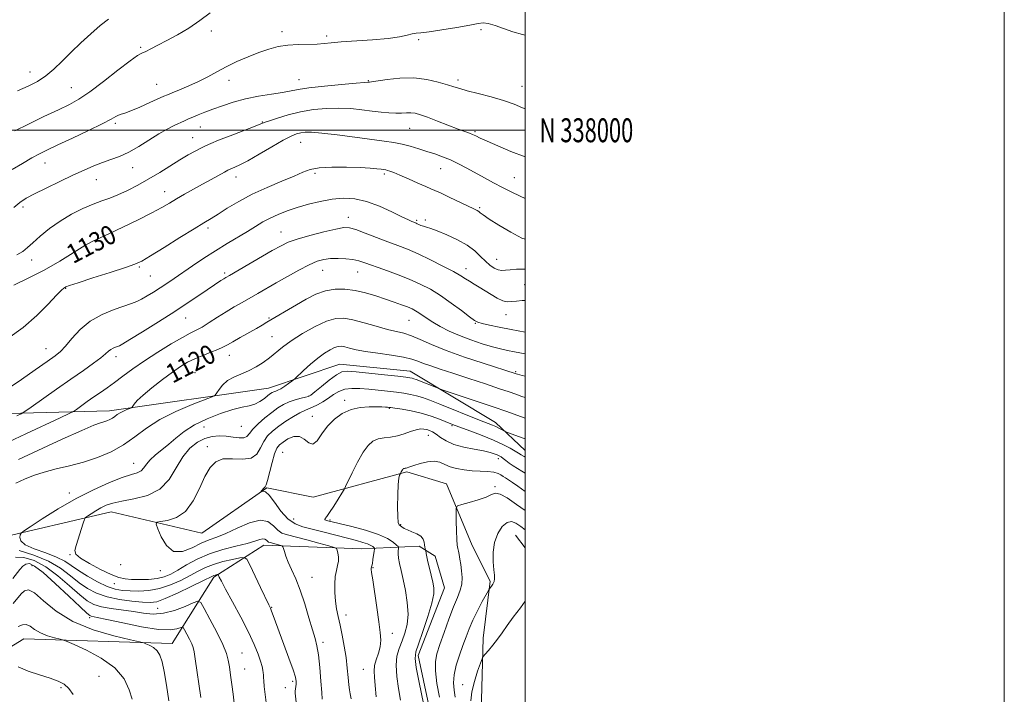
# Model space of a CAD drawing. Extents: x 2089800 to 2092700, y 337300 to 340200.
# Drawn here: x 2092289 to 2092700, y 337764 to 338046 of the extents above; entities that cross this region are included whole.
import ezdxf
from ezdxf.enums import TextEntityAlignment as Align

# ---------------------------------------------------------------- set-up
doc = ezdxf.new("R2010")
doc.units = 0
doc.header["$MEASUREMENT"] = 0
for name, color, linetype, lineweight in [('32000', 7, 'Continuous', 0), ('32001', 7, 'Continuous', 0), ('DTM HARD BREAKLINE', 7, 'Continuous', 0), ('DTM SPOT ELEVATION', 2, 'Continuous', 13), ('INDEX CONTOUR', 41, 'Continuous', 13), ('INDEX CONTOUR LABEL', 244, 'Continuous', 0), ('INTERMEDIATE CONTOUR', 44, 'Continuous', 0)]:
    doc.layers.add(name, color=color, linetype=linetype, lineweight=lineweight)
doc.styles.add('Style-ITALICS', font='ITALICS.shx')
doc.styles.add('Style-WORKING', font='WORKING.shx')

msp = doc.modelspace()

# ---------------------------------------------------------------- linework, layer by layer
at = {"layer": '32000', "flags": 128}
for points in [[(2089800, 337300), (2092700, 337300), (2092700, 340200), (2089800, 340200), (2089800, 337300)], [(2090000, 337500), (2092500, 337500), (2092500, 340000), (2090000, 340000), (2090000, 337500)], [(2090000, 338000), (2092500, 338000)]]:
    msp.add_lwpolyline(points, dxfattribs=at)
at = {"layer": 'DTM HARD BREAKLINE'}
for points in [[(2091977.31, 337712.55, 1149.58), (2092001.79, 337731.74, 1149.05), (2092024.3, 337753.21, 1146.96), (2092052.47, 337770.78, 1144.18), (2092085.85, 337780.32, 1140.55), (2092123.14, 337796.32, 1137.47), (2092141.87, 337812, 1135.96), (2092169.94, 337809.42, 1133.15), (2092193.76, 337817.76, 1131.46), (2092216.29, 337829.69, 1128.83), (2092225.52, 337859.4, 1127.38), (2092240.59, 337878.7, 1126.08), (2092273.35, 337881.36, 1125.6), (2092326.38, 337882.73, 1120.54), (2092392.75, 337892.29, 1116.72), (2092422.55, 337902.28, 1114.73), (2092451.94, 337899.42, 1114.81), (2092487.6, 337877.93, 1112.53), (2092500, 337866.167, 1110.859)], [(2091989.37, 337697.82, 1145.82), (2092010.82, 337713.35, 1142.4), (2092044.17, 337728.75, 1139.61), (2092082.86, 337742.47, 1135.44), (2092107.22, 337755.03, 1133.14), (2092144.01, 337767.57, 1129.5), (2092192.23, 337784.4, 1124.45), (2092237.96, 337794.32, 1121.05), (2092261.71, 337807.16, 1119.58), (2092277.03, 337828.89, 1116.93), (2092327.08, 337840.61, 1113.18), (2092365.02, 337831.71, 1110.75), (2092392.05, 337850.6, 1109.92), (2092411.4, 337846.77, 1109.14), (2092450.58, 337857.28, 1105.77), (2092467.11, 337852.27, 1104.54), (2092477.91, 337826.59, 1103.05), (2092485.36, 337811.66, 1102.24), (2092482.41, 337787.88, 1100.5), (2092481.65, 337756.86, 1098.55)], [(2092495.89, 337830.8, 1100.69), (2092500, 337825.528, 1100.328)], [(2091991.1, 337683.53, 1150.43), (2092035.62, 337694.53, 1148.68), (2092065.84, 337728.37, 1143.38), (2092098.16, 337738.59, 1140.52), (2092119.07, 337736.36, 1139.38), (2092134.6, 337749.43, 1136.04), (2092163.33, 337758.51, 1132.54), (2092205.73, 337758.14, 1130.9), (2092269.93, 337774.88, 1129.26), (2092290.62, 337787.5, 1127.03), (2092352.62, 337785.58, 1123.27), (2092370.04, 337813.34, 1118.29), (2092390.87, 337826.61, 1114.71), (2092431.82, 337825.12, 1111.05), (2092455.69, 337826.25, 1106.31), (2092462.45, 337822.06, 1105.54), (2092466.28, 337808.9, 1105.3), (2092455.34, 337780.53, 1105.54), (2092462, 337749.18, 1105.54), (2092478.29, 337714.06, 1105.48), (2092492.63, 337694.49, 1104.48), (2092500, 337693.572, 1103.579)]]:
    msp.add_polyline3d(points, dxfattribs=at)
at = {"layer": 'DTM SPOT ELEVATION'}
for p in [(2092481.48, 338042.05, 1135.9), (2092368.96, 338041.42, 1137.6), (2092398.44, 338041.21, 1136.4), (2092417.09, 338039.4, 1136.3), (2092455.48, 338037.79, 1135.9), (2092339.38, 338034.59, 1138.2), (2092293.25, 338024.4, 1140.7), (2092310.5, 338017.74, 1138.9), (2092346.06, 338019.18, 1136.9), (2092376.36, 338020.9, 1135.4), (2092405.6, 338021.2, 1134.8), (2092434.56, 338020.68, 1134.1), (2092471.87, 338020.96, 1134.4), (2092498.6, 338018.34, 1134.8), (2092328.93, 338002.86, 1135.7), (2092364.42, 338001.43, 1133.2), (2092390.27, 338003.52, 1132.1), (2092451.75, 338000.78, 1131.1), (2092361.17, 337996.95, 1132.8), (2092479.06, 337999.36, 1132.2), (2092406.3, 337994.95, 1129.1), (2092299.53, 337986.33, 1135.3), (2092336.06, 337984.33, 1133.3), (2092379.24, 337980.48, 1129.4), (2092412.19, 337982.02, 1127.7), (2092441.15, 337981.74, 1127.7), (2092464.67, 337984.02, 1129.2), (2092495.51, 337980.18, 1130.9), (2092320.93, 337979.37, 1133.2), (2092349.46, 337974.34, 1130.7), (2092290.31, 337967.93, 1133.6), (2092481, 337967.62, 1128.2), (2092426.16, 337963.61, 1124.6), (2092454.72, 337962.32, 1126.2), (2092458.23, 337962.52, 1126.3), (2092320.5, 337957.38, 1130.4), (2092367.52, 337959.12, 1127.6), (2092398.05, 337957.55, 1124.8), (2092293.89, 337945.83, 1131.4), (2092488.08, 337946.14, 1126.8), (2092338.93, 337942.86, 1127.8), (2092343.52, 337939.1, 1127.1), (2092374.57, 337940.44, 1124.3), (2092415.36, 337941.55, 1121.2), (2092430.04, 337940.84, 1121.2), (2092475.29, 337942.13, 1124.6), (2092499.72, 337935.46, 1124.8), (2092308.15, 337933.98, 1127.9), (2092492.01, 337922.98, 1123.3), (2092358.29, 337921.58, 1123.2), (2092392.96, 337921.55, 1120.2), (2092451.48, 337920.61, 1119.1), (2092479.15, 337919.36, 1121.9), (2092394.26, 337913.75, 1118.9), (2092299.9, 337908.75, 1126.8), (2092329.1, 337905.45, 1123.5), (2092376.47, 337905.92, 1119.3), (2092362.12, 337898.7, 1118.9), (2092496.05, 337899.15, 1118.2), (2092409.66, 337888.95, 1114.1), (2092424.59, 337887.18, 1110.4), (2092443.32, 337883.89, 1109.9), (2092411.11, 337880.42, 1110.7), (2092365.91, 337876.06, 1115.2), (2092381.43, 337876.35, 1115.2), (2092469.37, 337876.6, 1109.8), (2092459.61, 337872.56, 1107.3), (2092367.29, 337867.8, 1112.5), (2092398.66, 337865.38, 1108.9), (2092488.73, 337862.87, 1107.5), (2092336.49, 337860.83, 1116.8), (2092487.4, 337851.17, 1104.2), (2092309.66, 337848.51, 1116.6), (2092403.36, 337837.55, 1108.9), (2092418.42, 337837.21, 1107.8), (2092448.01, 337835.25, 1105.9), (2092310, 337822.7, 1114.1), (2092294.06, 337818.13, 1122.9), (2092331.04, 337818.49, 1112.4), (2092347.72, 337816.07, 1112.4), (2092436.45, 337817.26, 1109.9), (2092411.03, 337813.27, 1113.2), (2092328.49, 337810.59, 1114.7), (2092346.53, 337800.31, 1118.9), (2092394.15, 337800.68, 1115.9), (2092318.11, 337796.4, 1122.3), (2092425.15, 337797.46, 1111.4), (2092444.5, 337789.85, 1109.5), (2092415.57, 337786.05, 1113.6), (2092381.71, 337781.65, 1119.1), (2092382.84, 337774.89, 1119.1), (2092432.42, 337774.8, 1110.9), (2092322.1, 337771.82, 1127.3), (2092306.18, 337767.11, 1128.2), (2092399.8, 337767.07, 1116.7), (2092402.95, 337769.75, 1116.3), (2092473.84, 337768.44, 1100.8)]:
    msp.add_point(p, dxfattribs=at)
at = {"layer": 'INDEX CONTOUR'}
for points in [[(2092288.08, 338016.531, 1140), (2092292.488, 338018.433, 1140), (2092296.319, 338020.405, 1140), (2092299.815, 338022.714, 1140), (2092303.204, 338025.562, 1140), (2092306.678, 338028.895, 1140), (2092310.417, 338032.596, 1140), (2092314.511, 338036.509, 1140), (2092318.689, 338040.335, 1140), (2092322.593, 338043.734, 1140), (2092325.955, 338046.48, 1140)], [(2092286.441, 337935.218, 1130), (2092292.548, 337938.153, 1130), (2092299.22, 337941.611, 1130), (2092305.706, 337945.358, 1130), (2092316.171, 337951.797, 1130), (2092319.546, 337953.657, 1130), (2092322.571, 337955.073, 1130), (2092326.464, 337956.827, 1130), (2092332.019, 337959.463, 1130), (2092338.336, 337962.571, 1130), (2092344.091, 337965.502, 1130), (2092348.32, 337967.778, 1130), (2092351.49, 337969.598, 1130), (2092354.428, 337971.333, 1130), (2092357.779, 337973.272, 1130), (2092361.473, 337975.365, 1130), (2092365.262, 337977.479, 1130), (2092368.885, 337979.477, 1130), (2092374.433, 337982.497, 1130), (2092375.879, 337983.265, 1130), (2092376.752, 337983.691, 1130), (2092378.784, 337984.525, 1130), (2092380.86, 337985.504, 1130), (2092384.193, 337987.285, 1130), (2092388.939, 337990.009, 1130), (2092394.238, 337993.099, 1130), (2092398.974, 337995.796, 1130), (2092402.314, 337997.528, 1130), (2092404.555, 337998.453, 1130), (2092406.273, 337998.914, 1130), (2092408.084, 337999.177, 1130), (2092410.754, 337999.198, 1130), (2092415.086, 337998.859, 1130), (2092421.504, 337998.102, 1130), (2092428.905, 337997.125, 1130), (2092441.088, 337995.483, 1130), (2092445.098, 337994.888, 1130), (2092448.549, 337994.215, 1130), (2092452.015, 337993.323, 1130), (2092455.521, 337992.27, 1130), (2092458.958, 337991.173, 1130), (2092462.25, 337990.099, 1130), (2092465.474, 337988.958, 1130), (2092468.74, 337987.622, 1130), (2092472.14, 337985.998, 1130), (2092475.672, 337984.145, 1130), (2092483.048, 337980.128, 1130), (2092486.805, 337978.101, 1130), (2092490.527, 337976.118, 1130), (2092494.182, 337974.216, 1130), (2092497.868, 337972.427, 1130), (2092500, 337971.516, 1130)], [(2092288.509, 337862.462, 1120), (2092306.682, 337870.894, 1120), (2092314.852, 337874.607, 1120), (2092319.957, 337876.778, 1120), (2092322.63, 337877.755, 1120), (2092324.086, 337878.182, 1120), (2092325.331, 337878.597, 1120), (2092326.529, 337879.111, 1120), (2092327.637, 337879.728, 1120), (2092328.643, 337880.442, 1120), (2092329.665, 337881.209, 1120), (2092330.852, 337881.979, 1120), (2092332.28, 337882.696, 1120), (2092333.72, 337883.303, 1120), (2092334.865, 337883.744, 1120), (2092335.511, 337884.005, 1120), (2092335.847, 337884.262, 1120), (2092336.76, 337885.629, 1120), (2092338.043, 337887.126, 1120), (2092340.43, 337889.392, 1120), (2092344.126, 337892.463, 1120), (2092348.497, 337895.858, 1120), (2092352.697, 337898.966, 1120), (2092356.109, 337901.327, 1120), (2092359.033, 337903.087, 1120), (2092361.999, 337904.543, 1120), (2092365.361, 337905.929, 1120), (2092368.769, 337907.231, 1120), (2092371.695, 337908.372, 1120), (2092373.819, 337909.331, 1120), (2092375.647, 337910.327, 1120), (2092377.886, 337911.636, 1120), (2092381.009, 337913.425, 1120), (2092387.758, 337917.235, 1120), (2092390.173, 337918.612, 1120), (2092392.177, 337919.779, 1120), (2092404.542, 337927.133, 1120), (2092408.52, 337929.43, 1120), (2092412.568, 337931.478, 1120), (2092416.629, 337932.967, 1120), (2092420.671, 337933.665, 1120), (2092424.746, 337933.644, 1120), (2092428.931, 337933.05, 1120), (2092433.256, 337932.036, 1120), (2092437.555, 337930.776, 1120), (2092441.618, 337929.451, 1120), (2092445.254, 337928.213, 1120), (2092448.364, 337927.112, 1120), (2092450.872, 337926.167, 1120), (2092452.76, 337925.375, 1120), (2092454.251, 337924.623, 1120), (2092455.628, 337923.772, 1120), (2092459.038, 337921.391, 1120), (2092461.455, 337919.83, 1120), (2092464.55, 337918.039, 1120), (2092468.292, 337916.123, 1120), (2092472.606, 337914.209, 1120), (2092477.346, 337912.418, 1120), (2092482.08, 337910.846, 1120), (2092486.299, 337909.584, 1120), (2092489.674, 337908.682, 1120), (2092492.568, 337908.017, 1120), (2092495.52, 337907.426, 1120), (2092500, 337906.575, 1120)], [(2092437.794, 337763.243, 1110), (2092437.403, 337768.071, 1110), (2092437.05, 337771.555, 1110), (2092436.891, 337774.088, 1110), (2092437.108, 337776.337, 1110), (2092437.794, 337778.828, 1110), (2092438.679, 337781.526, 1110), (2092439.403, 337784.252, 1110), (2092439.676, 337786.971, 1110), (2092439.493, 337790.211, 1110), (2092438.919, 337794.638, 1110), (2092438.049, 337800.566, 1110), (2092436.312, 337812.125, 1110), (2092435.876, 337815.207, 1110), (2092435.727, 337816.579, 1110), (2092435.744, 337817.073, 1110), (2092435.961, 337818, 1110), (2092436.163, 337819.047, 1110), (2092436.428, 337820.7, 1110), (2092436.931, 337824.133, 1110), (2092437.042, 337825.015, 1110), (2092437.003, 337825.414, 1110), (2092436.777, 337825.673, 1110), (2092436.312, 337826.065, 1110), (2092435.492, 337826.593, 1110), (2092434.18, 337827.19, 1110), (2092432.236, 337827.818, 1110), (2092429.495, 337828.559, 1110), (2092425.789, 337829.521, 1110), (2092415.987, 337832.094, 1110), (2092407.216, 337834.307, 1110), (2092403.921, 337835.557, 1110), (2092400.943, 337837.658, 1110), (2092398.031, 337840.932, 1110), (2092395.332, 337844.576, 1110), (2092393.094, 337847.509, 1110), (2092391.499, 337848.938, 1110), (2092390.474, 337849.223, 1110), (2092389.876, 337849.016, 1110), (2092389.584, 337848.864, 1110), (2092389.551, 337848.904, 1110), (2092389.751, 337849.172, 1110), (2092390.14, 337849.665, 1110), (2092390.62, 337850.24, 1110), (2092391.077, 337850.717, 1110), (2092391.443, 337851.064, 1110), (2092391.835, 337851.835, 1110), (2092392.415, 337853.732, 1110), (2092394.339, 337861.249, 1110), (2092395.387, 337864.89, 1110), (2092396.338, 337867.228, 1110), (2092397.402, 337868.628, 1110), (2092398.872, 337869.755, 1110), (2092400.93, 337871.051, 1110), (2092403.323, 337872.067, 1110), (2092405.69, 337872.128, 1110), (2092407.757, 337870.894, 1110), (2092409.586, 337869.354, 1110), (2092411.324, 337868.831, 1110), (2092413.118, 337870.272, 1110), (2092415.122, 337873.112, 1110), (2092417.489, 337876.409, 1110), (2092420.334, 337879.361, 1110), (2092423.62, 337881.712, 1110), (2092427.273, 337883.345, 1110), (2092431.153, 337884.208, 1110), (2092434.879, 337884.507, 1110), (2092438.003, 337884.51, 1110), (2092440.197, 337884.446, 1110), (2092441.593, 337884.372, 1110), (2092442.438, 337884.306, 1110), (2092443.037, 337884.248, 1110), (2092443.907, 337884.134, 1110), (2092445.621, 337883.885, 1110), (2092448.568, 337883.431, 1110), (2092452.403, 337882.734, 1110), (2092456.597, 337881.764, 1110), (2092460.657, 337880.538, 1110), (2092464.241, 337879.255, 1110), (2092468.963, 337877.398, 1110), (2092470.73, 337876.72, 1110), (2092477.236, 337874.318, 1110), (2092482.022, 337872.5, 1110), (2092486.749, 337870.574, 1110), (2092490.684, 337868.767, 1110), (2092493.702, 337867.204, 1110), (2092495.836, 337865.98, 1110), (2092497.199, 337865.136, 1110), (2092498.241, 337864.472, 1110), (2092499.498, 337863.73, 1110), (2092500, 337863.457, 1110)], [(2092378.532, 337760.643, 1120), (2092378.048, 337764.44, 1120), (2092377.513, 337768.47, 1120), (2092376.969, 337772.416, 1120), (2092376.474, 337775.877, 1120), (2092376.003, 337778.672, 1120), (2092375.215, 337781.473, 1120), (2092373.684, 337785.166, 1120), (2092371.193, 337790.26, 1120), (2092368.346, 337795.751, 1120), (2092365.954, 337800.256, 1120), (2092364.521, 337802.711, 1120), (2092363.339, 337803.321, 1120), (2092361.393, 337802.607, 1120), (2092357.969, 337801.11, 1120), (2092353.556, 337799.436, 1120), (2092348.941, 337798.21, 1120), (2092344.714, 337797.888, 1120), (2092340.68, 337798.251, 1120), (2092336.443, 337798.913, 1120), (2092327.106, 337800.21, 1120), (2092323.029, 337800.933, 1120), (2092319.904, 337801.871, 1120), (2092317.158, 337803.389, 1120), (2092313.984, 337805.906, 1120), (2092309.798, 337809.619, 1120), (2092304.9, 337813.829, 1120), (2092299.812, 337817.613, 1120), (2092295.005, 337820.214, 1120), (2092290.734, 337821.54, 1120), (2092287.204, 337821.663, 1120)], [(2092477.278, 337761.657, 1100), (2092477.709, 337765.414, 1100), (2092478.772, 337769.751, 1100), (2092480.113, 337773.995, 1100), (2092481.282, 337777.326, 1100), (2092481.978, 337779.2, 1100), (2092482.499, 337780.186, 1100), (2092483.289, 337781.127, 1100), (2092484.673, 337782.693, 1100), (2092486.493, 337784.842, 1100), (2092488.468, 337787.359, 1100), (2092490.41, 337790.085, 1100), (2092492.504, 337793.105, 1100), (2092495.026, 337796.562, 1100), (2092498.087, 337800.527, 1100), (2092500, 337803.218, 1100)]]:
    msp.add_polyline3d(points, dxfattribs=at)
at = {"layer": 'INTERMEDIATE CONTOUR'}
for points in [[(2092286.954, 337999.786, 1138), (2092292.61, 338002.577, 1138), (2092299.086, 338005.711, 1138), (2092305.08, 338008.578, 1138), (2092309.698, 338010.813, 1138), (2092313.68, 338013.016, 1138), (2092318.173, 338016.027, 1138), (2092323.912, 338020.34, 1138), (2092329.979, 338025.072, 1138), (2092335.045, 338028.997, 1138), (2092338.171, 338031.23, 1138), (2092340.001, 338032.271, 1138), (2092341.569, 338032.966, 1138), (2092343.738, 338034.014, 1138), (2092346.674, 338035.537, 1138), (2092350.371, 338037.513, 1138), (2092354.755, 338039.913, 1138), (2092359.489, 338042.693, 1138), (2092364.17, 338045.797, 1138), (2092368.452, 338049.076, 1138)], [(2092285.815, 337983.566, 1136), (2092290.058, 337986.12, 1136), (2092293.978, 337988.418, 1136), (2092297.202, 337990.194, 1136), (2092300.49, 337991.839, 1136), (2092304.883, 337993.909, 1136), (2092310.991, 337996.755, 1136), (2092317.694, 337999.906, 1136), (2092323.443, 338002.688, 1136), (2092327.082, 338004.582, 1136), (2092329.053, 338005.7, 1136), (2092330.192, 338006.311, 1136), (2092331.277, 338006.696, 1136), (2092332.852, 338007.186, 1136), (2092335.402, 338008.121, 1136), (2092339.157, 338009.701, 1136), (2092343.328, 338011.555, 1136), (2092349.096, 338014.181, 1136), (2092350.671, 338014.87, 1136), (2092352.62, 338015.66, 1136), (2092355.695, 338016.888, 1136), (2092359.568, 338018.505, 1136), (2092363.638, 338020.368, 1136), (2092367.461, 338022.355, 1136), (2092371.207, 338024.422, 1136), (2092375.202, 338026.548, 1136), (2092379.657, 338028.688, 1136), (2092384.322, 338030.72, 1136), (2092388.834, 338032.508, 1136), (2092392.944, 338033.933, 1136), (2092396.854, 338034.969, 1136), (2092400.887, 338035.613, 1136), (2092405.218, 338035.892, 1136), (2092413.145, 338036.016, 1136), (2092415.998, 338036.2, 1136), (2092418.924, 338036.506, 1136), (2092423.094, 338036.89, 1136), (2092436.296, 338037.807, 1136), (2092442.788, 338038.398, 1136), (2092447.547, 338039.094, 1136), (2092450.734, 338039.774, 1136), (2092452.84, 338040.283, 1136), (2092454.439, 338040.537, 1136), (2092456.445, 338040.733, 1136), (2092459.856, 338041.141, 1136), (2092465.235, 338041.937, 1136), (2092471.42, 338042.95, 1136), (2092476.816, 338043.915, 1136), (2092480.278, 338044.597, 1136), (2092482.482, 338044.855, 1136), (2092484.554, 338044.577, 1136), (2092487.388, 338043.715, 1136), (2092490.917, 338042.49, 1136), (2092494.844, 338041.185, 1136), (2092498.838, 338040.044, 1136), (2092500, 338039.756, 1136)], [(2092286.447, 337967.694, 1134), (2092288.992, 337969.881, 1134), (2092291.583, 337971.575, 1134), (2092295.055, 337973.406, 1134), (2092299.949, 337975.823, 1134), (2092305.634, 337978.568, 1134), (2092311.18, 337981.204, 1134), (2092315.874, 337983.388, 1134), (2092319.849, 337985.135, 1134), (2092323.453, 337986.551, 1134), (2092326.997, 337987.778, 1134), (2092330.648, 337989.109, 1134), (2092334.54, 337990.87, 1134), (2092338.732, 337993.257, 1134), (2092347.008, 337998.462, 1134), (2092350.526, 338000.459, 1134), (2092353.487, 338001.957, 1134), (2092357.753, 338003.958, 1134), (2092359.411, 338004.721, 1134), (2092361.218, 338005.506, 1134), (2092363.48, 338006.43, 1134), (2092366.276, 338007.526, 1134), (2092369.627, 338008.806, 1134), (2092373.551, 338010.254, 1134), (2092378.055, 338011.738, 1134), (2092383.144, 338013.096, 1134), (2092388.7, 338014.205, 1134), (2092394.126, 338015.09, 1134), (2092398.698, 338015.815, 1134), (2092405.232, 338017.046, 1134), (2092409.641, 338017.698, 1134), (2092416.128, 338018.436, 1134), (2092423.344, 338019.153, 1134), (2092429.39, 338019.708, 1134), (2092432.852, 338019.999, 1134), (2092434.26, 338020.088, 1134), (2092434.923, 338020.075, 1134), (2092435.884, 338020.192, 1134), (2092442.311, 338021.167, 1134), (2092447.657, 338021.736, 1134), (2092453.43, 338021.849, 1134), (2092458.904, 338021.235, 1134), (2092463.691, 338020.164, 1134), (2092467.484, 338019.038, 1134), (2092470.2, 338018.157, 1134), (2092472.63, 338017.395, 1134), (2092475.788, 338016.524, 1134), (2092480.362, 338015.369, 1134), (2092485.735, 338013.971, 1134), (2092490.97, 338012.43, 1134), (2092495.321, 338010.855, 1134), (2092498.821, 338009.41, 1134), (2092500, 338008.945, 1134)], [(2092287.805, 337947.93, 1132), (2092290.212, 337949.363, 1132), (2092292.18, 337950.961, 1132), (2092294.435, 337953.038, 1132), (2092297.546, 337955.785, 1132), (2092301.437, 337958.926, 1132), (2092305.88, 337962.07, 1132), (2092310.616, 337964.881, 1132), (2092315.304, 337967.248, 1132), (2092319.579, 337969.114, 1132), (2092323.213, 337970.497, 1132), (2092326.525, 337971.687, 1132), (2092329.974, 337973.046, 1132), (2092333.909, 337974.859, 1132), (2092338.248, 337977.097, 1132), (2092342.806, 337979.654, 1132), (2092347.391, 337982.404, 1132), (2092355.836, 337987.625, 1132), (2092359.324, 337989.687, 1132), (2092362.237, 337991.321, 1132), (2092364.583, 337992.575, 1132), (2092366.505, 337993.544, 1132), (2092368.686, 337994.518, 1132), (2092371.947, 337995.833, 1132), (2092376.742, 337997.689, 1132), (2092386.558, 338001.453, 1132), (2092391.069, 338003.223, 1132), (2092393.17, 338003.985, 1132), (2092396.562, 338005.125, 1132), (2092401.064, 338006.47, 1132), (2092406.212, 338007.721, 1132), (2092411.589, 338008.633, 1132), (2092416.984, 338009.154, 1132), (2092422.238, 338009.284, 1132), (2092427.208, 338009.047, 1132), (2092431.823, 338008.578, 1132), (2092436.029, 338008.039, 1132), (2092439.782, 338007.572, 1132), (2092443.079, 338007.244, 1132), (2092445.924, 338007.104, 1132), (2092448.34, 338007.163, 1132), (2092450.42, 338007.291, 1132), (2092452.271, 338007.319, 1132), (2092454.067, 338007.09, 1132), (2092456.231, 338006.489, 1132), (2092459.249, 338005.412, 1132), (2092463.373, 338003.837, 1132), (2092471.953, 338000.516, 1132), (2092474.792, 337999.453, 1132), (2092476.66, 337998.766, 1132), (2092478.015, 337998.229, 1132), (2092479.331, 337997.625, 1132), (2092481.166, 337996.747, 1132), (2092484.094, 337995.395, 1132), (2092488.497, 337993.454, 1132), (2092493.989, 337991.167, 1132), (2092500, 337988.86, 1132)], [(2092284.041, 337913.072, 1128), (2092290.347, 337917.619, 1128), (2092296.081, 337922.616, 1128), (2092300.849, 337927.376, 1128), (2092304.333, 337931.093, 1128), (2092306.358, 337933.197, 1128), (2092307.312, 337934.074, 1128), (2092307.725, 337934.343, 1128), (2092308.21, 337934.577, 1128), (2092309.724, 337935.136, 1128), (2092313.304, 337936.327, 1128), (2092319.483, 337938.305, 1128), (2092326.742, 337940.613, 1128), (2092333.058, 337942.642, 1128), (2092337.052, 337944.025, 1128), (2092339.932, 337945.371, 1128), (2092343.554, 337947.531, 1128), (2092349.195, 337951.041, 1128), (2092355.806, 337955.169, 1128), (2092361.757, 337958.872, 1128), (2092365.879, 337961.398, 1128), (2092368.842, 337963.196, 1128), (2092371.775, 337965.009, 1128), (2092375.601, 337967.408, 1128), (2092380.404, 337970.264, 1128), (2092386.06, 337973.27, 1128), (2092392.322, 337976.15, 1128), (2092398.447, 337978.734, 1128), (2092403.566, 337980.881, 1128), (2092407.173, 337982.485, 1128), (2092410.205, 337983.583, 1128), (2092413.961, 337984.247, 1128), (2092419.315, 337984.551, 1128), (2092425.44, 337984.585, 1128), (2092431.083, 337984.44, 1128), (2092435.262, 337984.202, 1128), (2092438.066, 337983.938, 1128), (2092439.855, 337983.71, 1128), (2092440.979, 337983.553, 1128), (2092441.759, 337983.42, 1128), (2092442.506, 337983.24, 1128), (2092443.535, 337982.924, 1128), (2092445.16, 337982.319, 1128), (2092447.699, 337981.257, 1128), (2092451.262, 337979.674, 1128), (2092455.145, 337977.918, 1128), (2092458.437, 337976.447, 1128), (2092460.555, 337975.547, 1128), (2092462.238, 337974.85, 1128), (2092464.552, 337973.819, 1128), (2092468.202, 337972.101, 1128), (2092478.575, 337967.138, 1128), (2092479.863, 337966.503, 1128), (2092480.558, 337966.075, 1128), (2092481.195, 337965.554, 1128), (2092482.417, 337964.611, 1128), (2092484.891, 337962.908, 1128), (2092488.993, 337960.299, 1128), (2092493.926, 337957.393, 1128), (2092498.603, 337954.986, 1128), (2092500, 337954.474, 1128)], [(2092284.062, 337892.056, 1126), (2092289.672, 337895.856, 1126), (2092295.466, 337899.892, 1126), (2092300.386, 337903.357, 1126), (2092303.697, 337905.723, 1126), (2092305.962, 337907.584, 1126), (2092308.066, 337909.814, 1126), (2092310.753, 337913.022, 1126), (2092314.196, 337916.756, 1126), (2092318.431, 337920.298, 1126), (2092323.353, 337923.079, 1126), (2092328.33, 337925.109, 1126), (2092335.617, 337927.569, 1126), (2092337.81, 337928.438, 1126), (2092339.826, 337929.438, 1126), (2092342.178, 337930.783, 1126), (2092344.828, 337932.408, 1126), (2092347.595, 337934.18, 1126), (2092350.381, 337936.018, 1126), (2092353.392, 337938.05, 1126), (2092361.139, 337943.337, 1126), (2092365.85, 337946.502, 1126), (2092370.739, 337949.684, 1126), (2092375.519, 337952.653, 1126), (2092383.991, 337957.748, 1126), (2092387.42, 337959.845, 1126), (2092390.509, 337961.687, 1126), (2092393.573, 337963.339, 1126), (2092396.889, 337964.856, 1126), (2092400.587, 337966.292, 1126), (2092404.766, 337967.693, 1126), (2092409.456, 337969.07, 1126), (2092414.425, 337970.293, 1126), (2092419.372, 337971.195, 1126), (2092424.1, 337971.61, 1126), (2092428.806, 337971.359, 1126), (2092433.787, 337970.266, 1126), (2092439.16, 337968.29, 1126), (2092444.336, 337965.94, 1126), (2092448.544, 337963.864, 1126), (2092451.228, 337962.555, 1126), (2092452.692, 337961.887, 1126), (2092453.452, 337961.578, 1126), (2092454.407, 337961.204, 1126), (2092454.924, 337960.973, 1126), (2092455.611, 337960.647, 1126), (2092456.478, 337960.263, 1126), (2092457.506, 337959.875, 1126), (2092458.747, 337959.491, 1126), (2092460.541, 337958.92, 1126), (2092463.294, 337957.921, 1126), (2092467.208, 337956.329, 1126), (2092471.652, 337954.275, 1126), (2092475.785, 337951.962, 1126), (2092478.97, 337949.587, 1126), (2092481.374, 337947.308, 1126), (2092483.368, 337945.269, 1126), (2092485.25, 337943.607, 1126), (2092487.038, 337942.386, 1126), (2092488.68, 337941.656, 1126), (2092490.179, 337941.422, 1126), (2092491.769, 337941.519, 1126), (2092493.737, 337941.739, 1126), (2092496.374, 337941.906, 1126), (2092500, 337941.982, 1126)], [(2092287.818, 337880.711, 1124), (2092289.57, 337881.567, 1124), (2092291.101, 337882.51, 1124), (2092293.723, 337884.345, 1124), (2092304.24, 337891.78, 1124), (2092310.295, 337896.032, 1124), (2092315.558, 337899.7, 1124), (2092319.774, 337902.663, 1124), (2092322.861, 337904.934, 1124), (2092324.828, 337906.553, 1124), (2092326.044, 337907.66, 1124), (2092326.966, 337908.42, 1124), (2092327.951, 337908.976, 1124), (2092328.946, 337909.382, 1124), (2092329.799, 337909.669, 1124), (2092330.542, 337909.96, 1124), (2092331.95, 337910.738, 1124), (2092334.985, 337912.578, 1124), (2092340.248, 337915.837, 1124), (2092346.893, 337920.006, 1124), (2092353.712, 337924.353, 1124), (2092359.695, 337928.262, 1124), (2092364.607, 337931.544, 1124), (2092372.938, 337937.183, 1124), (2092374.13, 337937.972, 1124), (2092375.054, 337938.552, 1124), (2092376.473, 337939.383, 1124), (2092394.412, 337949.701, 1124), (2092398.035, 337951.739, 1124), (2092401.088, 337953.183, 1124), (2092404.835, 337954.497, 1124), (2092410.098, 337956.015, 1124), (2092415.934, 337957.539, 1124), (2092420.96, 337958.742, 1124), (2092424.231, 337959.346, 1124), (2092426.572, 337959.272, 1124), (2092429.249, 337958.492, 1124), (2092433.185, 337957.045, 1124), (2092442.667, 337953.41, 1124), (2092446.849, 337951.834, 1124), (2092450.837, 337950.27, 1124), (2092455.236, 337948.372, 1124), (2092460.396, 337945.931, 1124), (2092465.657, 337943.29, 1124), (2092470.106, 337940.933, 1124), (2092473.099, 337939.212, 1124), (2092475.068, 337937.964, 1124), (2092476.715, 337936.892, 1124), (2092478.611, 337935.745, 1124), (2092480.809, 337934.451, 1124), (2092483.233, 337932.975, 1124), (2092485.789, 337931.347, 1124), (2092488.304, 337929.833, 1124), (2092490.585, 337928.756, 1124), (2092492.522, 337928.344, 1124), (2092494.329, 337928.409, 1124), (2092496.303, 337928.67, 1124), (2092498.733, 337928.881, 1124), (2092500, 337928.912, 1124)], [(2092284.35, 337869.801, 1122), (2092291.465, 337873.119, 1122), (2092305.903, 337879.899, 1122), (2092309.602, 337881.653, 1122), (2092311.338, 337882.564, 1122), (2092312.6, 337883.412, 1122), (2092317.139, 337886.618, 1122), (2092319.936, 337888.578, 1122), (2092322.659, 337890.471, 1122), (2092325.433, 337892.422, 1122), (2092328.493, 337894.632, 1122), (2092332.044, 337897.263, 1122), (2092336.21, 337900.301, 1122), (2092341.092, 337903.688, 1122), (2092346.634, 337907.297, 1122), (2092352.167, 337910.717, 1122), (2092356.864, 337913.465, 1122), (2092360.172, 337915.243, 1122), (2092362.631, 337916.483, 1122), (2092365.056, 337917.8, 1122), (2092368.072, 337919.654, 1122), (2092371.529, 337921.875, 1122), (2092375.091, 337924.14, 1122), (2092378.491, 337926.2, 1122), (2092381.757, 337928.092, 1122), (2092388.312, 337931.822, 1122), (2092396.034, 337936.249, 1122), (2092400.73, 337938.926, 1122), (2092405.53, 337941.584, 1122), (2092409.818, 337943.8, 1122), (2092413.17, 337945.25, 1122), (2092415.948, 337946.041, 1122), (2092418.708, 337946.378, 1122), (2092421.843, 337946.444, 1122), (2092425.101, 337946.297, 1122), (2092428.066, 337945.968, 1122), (2092430.52, 337945.46, 1122), (2092433.018, 337944.676, 1122), (2092440.903, 337941.84, 1122), (2092446.243, 337939.874, 1122), (2092451.539, 337937.803, 1122), (2092456.196, 337935.759, 1122), (2092460.429, 337933.56, 1122), (2092464.658, 337930.946, 1122), (2092469.124, 337927.809, 1122), (2092473.352, 337924.635, 1122), (2092476.689, 337922.065, 1122), (2092478.747, 337920.547, 1122), (2092480.217, 337919.777, 1122), (2092482.054, 337919.264, 1122), (2092485.019, 337918.604, 1122), (2092489.097, 337917.757, 1122), (2092494.082, 337916.771, 1122), (2092500, 337915.653, 1122)], [(2092287.388, 337852.636, 1118), (2092290.953, 337854.219, 1118), (2092294.764, 337855.766, 1118), (2092299.101, 337857.2, 1118), (2092304.153, 337858.488, 1118), (2092309.74, 337859.797, 1118), (2092315.59, 337861.337, 1118), (2092321.445, 337863.292, 1118), (2092327.082, 337865.709, 1118), (2092332.295, 337868.609, 1118), (2092337.026, 337871.966, 1118), (2092341.83, 337875.578, 1118), (2092347.415, 337879.195, 1118), (2092354.13, 337882.568, 1118), (2092360.9, 337885.426, 1118), (2092369.286, 337888.659, 1118), (2092370.565, 337889.372, 1118), (2092371.22, 337890.248, 1118), (2092372.175, 337891.729, 1118), (2092373.653, 337893.577, 1118), (2092375.708, 337895.392, 1118), (2092378.341, 337896.875, 1118), (2092384.516, 337899.525, 1118), (2092387.601, 337901.142, 1118), (2092390.533, 337902.989, 1118), (2092393.264, 337904.981, 1118), (2092398.693, 337909.37, 1118), (2092402.336, 337912.019, 1118), (2092407.064, 337915.044, 1118), (2092412.256, 337917.984, 1118), (2092417.061, 337920.259, 1118), (2092420.904, 337921.421, 1118), (2092424.309, 337921.552, 1118), (2092428.076, 337920.866, 1118), (2092432.741, 337919.608, 1118), (2092437.792, 337918.131, 1118), (2092442.454, 337916.822, 1118), (2092449.323, 337915.185, 1118), (2092452.462, 337914.182, 1118), (2092456.152, 337912.605, 1118), (2092460.843, 337910.496, 1118), (2092466.963, 337907.985, 1118), (2092474.596, 337905.248, 1118), (2092482.464, 337902.644, 1118), (2092496.28, 337898.21, 1118), (2092496.801, 337898.06, 1118), (2092498.739, 337897.609, 1118), (2092500, 337897.333, 1118)], [(2092404.39, 337761.031, 1116), (2092403.985, 337764.883, 1116), (2092403.973, 337765.695, 1116), (2092404.086, 337766.577, 1116), (2092404.255, 337767.579, 1116), (2092404.396, 337768.618, 1116), (2092404.396, 337769.739, 1116), (2092404.032, 337771.515, 1116), (2092403.054, 337774.647, 1116), (2092401.334, 337779.516, 1116), (2092399.237, 337785.229, 1116), (2092394.755, 337797.321, 1116), (2092394.089, 337799.083, 1116), (2092393.595, 337800.283, 1116), (2092392.908, 337801.76, 1116), (2092389.49, 337808.918, 1116), (2092384.994, 337818.392, 1116), (2092383.755, 337820.792, 1116), (2092382.691, 337821.557, 1116), (2092380.889, 337821.343, 1116), (2092377.729, 337820.705, 1116), (2092373.753, 337819.792, 1116), (2092369.798, 337818.651, 1116), (2092366.467, 337817.318, 1116), (2092363.441, 337815.772, 1116), (2092360.171, 337813.978, 1116), (2092356.25, 337811.967, 1116), (2092351.849, 337810.031, 1116), (2092347.28, 337808.529, 1116), (2092342.832, 337807.72, 1116), (2092338.689, 337807.464, 1116), (2092335.012, 337807.524, 1116), (2092331.852, 337807.742, 1116), (2092328.833, 337808.294, 1116), (2092325.468, 337809.444, 1116), (2092321.458, 337811.336, 1116), (2092317.248, 337813.674, 1116), (2092313.464, 337816.05, 1116), (2092310.493, 337818.144, 1116), (2092307.73, 337819.992, 1116), (2092304.33, 337821.719, 1116), (2092299.793, 337823.428, 1116), (2092295.014, 337825.132, 1116), (2092291.243, 337826.822, 1116), (2092289.382, 337828.461, 1116), (2092288.964, 337829.904, 1116), (2092289.179, 337830.973, 1116), (2092289.508, 337831.647, 1116), (2092290.582, 337832.523, 1116), (2092293.321, 337834.351, 1116), (2092298.34, 337837.625, 1116), (2092305.024, 337841.809, 1116), (2092312.453, 337846.11, 1116), (2092319.772, 337849.849, 1116), (2092326.387, 337852.819, 1116), (2092331.77, 337854.925, 1116), (2092335.555, 337856.17, 1116), (2092338.022, 337856.944, 1116), (2092339.613, 337857.734, 1116), (2092340.766, 337858.926, 1116), (2092341.89, 337860.497, 1116), (2092343.391, 337862.322, 1116), (2092345.559, 337864.305, 1116), (2092351.168, 337868.828, 1116), (2092354.189, 337871.423, 1116), (2092357.614, 337874.149, 1116), (2092361.866, 337876.881, 1116), (2092367.148, 337879.475, 1116), (2092372.796, 337881.716, 1116), (2092377.92, 337883.368, 1116), (2092381.851, 337884.313, 1116), (2092384.788, 337884.892, 1116), (2092387.147, 337885.562, 1116), (2092389.259, 337886.649, 1116), (2092391.106, 337887.954, 1116), (2092392.585, 337889.143, 1116), (2092393.64, 337889.963, 1116), (2092394.408, 337890.465, 1116), (2092395.079, 337890.778, 1116), (2092395.825, 337891.035, 1116), (2092396.768, 337891.4, 1116), (2092398.011, 337892.044, 1116), (2092399.586, 337893.054, 1116), (2092401.207, 337894.195, 1116), (2092402.509, 337895.149, 1116), (2092403.293, 337895.742, 1116), (2092404.008, 337896.364, 1116), (2092407.493, 337899.647, 1116), (2092410.373, 337902.265, 1116), (2092413.401, 337904.831, 1116), (2092416.151, 337906.871, 1116), (2092418.504, 337908.333, 1116), (2092420.418, 337909.263, 1116), (2092421.911, 337909.714, 1116), (2092423.233, 337909.765, 1116), (2092424.696, 337909.499, 1116), (2092426.619, 337908.998, 1116), (2092429.357, 337908.338, 1116), (2092433.277, 337907.596, 1116), (2092438.497, 337906.833, 1116), (2092444.149, 337906.057, 1116), (2092449.119, 337905.261, 1116), (2092452.618, 337904.438, 1116), (2092455.15, 337903.564, 1116), (2092457.545, 337902.615, 1116), (2092460.542, 337901.544, 1116), (2092464.536, 337900.221, 1116), (2092469.829, 337898.497, 1116), (2092476.457, 337896.319, 1116), (2092483.38, 337894.022, 1116), (2092489.291, 337892.043, 1116), (2092493.276, 337890.683, 1116), (2092496.017, 337889.724, 1116), (2092498.583, 337888.814, 1116), (2092500, 337888.325, 1116)], [(2092415.171, 337762.281, 1114), (2092415.02, 337765.113, 1114), (2092414.695, 337769.886, 1114), (2092414.222, 337775.582, 1114), (2092413.663, 337780.791, 1114), (2092413.047, 337784.544, 1114), (2092412.266, 337787.625, 1114), (2092411.185, 337791.258, 1114), (2092409.711, 337796.303, 1114), (2092407.951, 337802.155, 1114), (2092406.051, 337807.848, 1114), (2092404.168, 337812.608, 1114), (2092402.448, 337816.438, 1114), (2092401.04, 337819.535, 1114), (2092400.052, 337822.057, 1114), (2092399.427, 337824.001, 1114), (2092399.07, 337825.324, 1114), (2092398.858, 337826.034, 1114), (2092398.571, 337826.352, 1114), (2092397.962, 337826.551, 1114), (2092393.454, 337827.738, 1114), (2092392.852, 337827.955, 1114), (2092392.388, 337828.275, 1114), (2092391.922, 337828.754, 1114), (2092391.324, 337829.198, 1114), (2092390.469, 337829.356, 1114), (2092389.183, 337829.039, 1114), (2092387.113, 337828.321, 1114), (2092383.862, 337827.343, 1114), (2092379.216, 337826.197, 1114), (2092373.725, 337824.796, 1114), (2092368.127, 337823.003, 1114), (2092363.039, 337820.77, 1114), (2092358.632, 337818.383, 1114), (2092354.957, 337816.215, 1114), (2092351.971, 337814.565, 1114), (2092349.257, 337813.428, 1114), (2092346.306, 337812.725, 1114), (2092342.783, 337812.375, 1114), (2092339.058, 337812.288, 1114), (2092335.677, 337812.369, 1114), (2092332.966, 337812.591, 1114), (2092330.368, 337813.184, 1114), (2092327.107, 337814.448, 1114), (2092322.732, 337816.533, 1114), (2092318.088, 337818.995, 1114), (2092314.346, 337821.242, 1114), (2092312.388, 337822.894, 1114), (2092311.946, 337824.424, 1114), (2092312.467, 337826.514, 1114), (2092315.423, 337835.814, 1114), (2092315.966, 337837.413, 1114), (2092316.444, 337838.185, 1114), (2092317.264, 337838.79, 1114), (2092318.723, 337839.742, 1114), (2092320.667, 337840.959, 1114), (2092322.827, 337842.209, 1114), (2092325.071, 337843.309, 1114), (2092327.806, 337844.258, 1114), (2092331.574, 337845.103, 1114), (2092336.655, 337845.983, 1114), (2092342.28, 337847.412, 1114), (2092347.422, 337849.995, 1114), (2092351.324, 337854.073, 1114), (2092354.332, 337858.918, 1114), (2092357.067, 337863.536, 1114), (2092360.018, 337867.123, 1114), (2092363.15, 337869.642, 1114), (2092366.297, 337871.246, 1114), (2092369.331, 337872.09, 1114), (2092372.267, 337872.345, 1114), (2092375.158, 337872.181, 1114), (2092378, 337871.793, 1114), (2092380.558, 337871.455, 1114), (2092382.539, 337871.467, 1114), (2092383.803, 337872.069, 1114), (2092384.83, 337873.284, 1114), (2092386.249, 337875.078, 1114), (2092388.508, 337877.364, 1114), (2092391.308, 337879.84, 1114), (2092394.163, 337882.151, 1114), (2092396.71, 337884.018, 1114), (2092399.061, 337885.456, 1114), (2092401.448, 337886.556, 1114), (2092403.999, 337887.398, 1114), (2092406.422, 337888.017, 1114), (2092408.32, 337888.437, 1114), (2092409.49, 337888.755, 1114), (2092410.508, 337889.35, 1114), (2092412.142, 337890.674, 1114), (2092414.894, 337892.969, 1114), (2092418.199, 337895.643, 1114), (2092421.221, 337897.89, 1114), (2092423.466, 337899.095, 1114), (2092425.784, 337899.391, 1114), (2092429.361, 337899.099, 1114), (2092441.263, 337897.838, 1114), (2092446.754, 337897.243, 1114), (2092450.151, 337896.857, 1114), (2092451.865, 337896.626, 1114), (2092452.724, 337896.447, 1114), (2092453.468, 337896.217, 1114), (2092454.481, 337895.836, 1114), (2092464.278, 337891.929, 1114), (2092465.791, 337891.397, 1114), (2092480.729, 337886.421, 1114), (2092487.014, 337884.298, 1114), (2092491.903, 337882.606, 1114), (2092500, 337879.732, 1114)], [(2092427.281, 337762.488, 1112), (2092426.97, 337764.579, 1112), (2092426.652, 337766.273, 1112), (2092426.346, 337768.348, 1112), (2092426.051, 337771.397, 1112), (2092425.693, 337775.299, 1112), (2092425.175, 337779.749, 1112), (2092424.443, 337784.439, 1112), (2092423.575, 337789.048, 1112), (2092422.691, 337793.251, 1112), (2092421.897, 337796.839, 1112), (2092421.242, 337800.074, 1112), (2092420.763, 337803.332, 1112), (2092420.497, 337806.863, 1112), (2092420.467, 337810.409, 1112), (2092420.695, 337813.583, 1112), (2092421.162, 337816.108, 1112), (2092421.675, 337818.143, 1112), (2092422, 337819.961, 1112), (2092421.974, 337821.746, 1112), (2092421.72, 337823.358, 1112), (2092421.431, 337824.57, 1112), (2092421.143, 337825.262, 1112), (2092420.236, 337825.732, 1112), (2092417.938, 337826.383, 1112), (2092413.811, 337827.493, 1112), (2092408.778, 337828.833, 1112), (2092400.732, 337830.916, 1112), (2092398.436, 337831.743, 1112), (2092396.665, 337832.967, 1112), (2092394.886, 337834.793, 1112), (2092392.604, 337836.49, 1112), (2092389.338, 337837.091, 1112), (2092384.835, 337835.959, 1112), (2092379.762, 337833.773, 1112), (2092375.018, 337831.541, 1112), (2092371.241, 337830.003, 1112), (2092368.036, 337828.833, 1112), (2092364.75, 337827.437, 1112), (2092360.926, 337825.522, 1112), (2092356.891, 337823.996, 1112), (2092353.169, 337824.066, 1112), (2092350.188, 337826.482, 1112), (2092348.004, 337830.157, 1112), (2092346.572, 337833.55, 1112), (2092345.904, 337835.486, 1112), (2092346.216, 337836.258, 1112), (2092347.774, 337836.529, 1112), (2092350.679, 337836.952, 1112), (2092354.367, 337838.161, 1112), (2092358.109, 337840.781, 1112), (2092361.316, 337845.14, 1112), (2092363.996, 337850.383, 1112), (2092366.297, 337855.358, 1112), (2092368.419, 337859.117, 1112), (2092370.77, 337861.533, 1112), (2092373.81, 337862.683, 1112), (2092377.775, 337862.782, 1112), (2092382.006, 337862.598, 1112), (2092385.623, 337863.037, 1112), (2092387.997, 337864.739, 1112), (2092389.515, 337867.283, 1112), (2092390.818, 337869.984, 1112), (2092392.444, 337872.31, 1112), (2092394.527, 337874.344, 1112), (2092397.099, 337876.325, 1112), (2092400.112, 337878.403, 1112), (2092403.199, 337880.374, 1112), (2092405.909, 337881.944, 1112), (2092407.941, 337882.93, 1112), (2092409.579, 337883.586, 1112), (2092411.25, 337884.276, 1112), (2092413.276, 337885.282, 1112), (2092415.541, 337886.573, 1112), (2092417.821, 337888.037, 1112), (2092419.971, 337889.542, 1112), (2092422.158, 337890.877, 1112), (2092424.628, 337891.812, 1112), (2092427.569, 337892.184, 1112), (2092430.946, 337892.118, 1112), (2092434.667, 337891.806, 1112), (2092438.61, 337891.412, 1112), (2092442.539, 337890.99, 1112), (2092446.188, 337890.564, 1112), (2092449.36, 337890.144, 1112), (2092452.134, 337889.68, 1112), (2092454.66, 337889.105, 1112), (2092457.163, 337888.337, 1112), (2092460.171, 337887.221, 1112), (2092464.289, 337885.587, 1112), (2092480.946, 337878.942, 1112), (2092486.392, 337876.793, 1112), (2092487.745, 337876.207, 1112), (2092488.975, 337875.601, 1112), (2092490.074, 337875.015, 1112), (2092491.393, 337874.287, 1112), (2092491.897, 337874.069, 1112), (2092494.581, 337873.073, 1112), (2092497.161, 337872.133, 1112), (2092500, 337871.116, 1112)], [(2092447.935, 337761.942, 1108), (2092447.124, 337766.837, 1108), (2092446.369, 337771.862, 1108), (2092446.052, 337776.476, 1108), (2092446.447, 337780.297, 1108), (2092447.384, 337783.555, 1108), (2092448.587, 337786.639, 1108), (2092449.78, 337789.901, 1108), (2092450.699, 337793.558, 1108), (2092451.082, 337797.79, 1108), (2092450.763, 337802.653, 1108), (2092449.964, 337807.69, 1108), (2092448.999, 337812.317, 1108), (2092448.142, 337816.075, 1108), (2092447.487, 337819.009, 1108), (2092447.08, 337821.288, 1108), (2092446.945, 337823.054, 1108), (2092446.987, 337824.356, 1108), (2092447.088, 337825.209, 1108), (2092447.117, 337825.691, 1108), (2092446.891, 337826.084, 1108), (2092446.218, 337826.726, 1108), (2092444.869, 337827.864, 1108), (2092442.487, 337829.398, 1108), (2092438.676, 337831.132, 1108), (2092433.338, 337832.875, 1108), (2092427.546, 337834.442, 1108), (2092416.982, 337837.029, 1108), (2092416.506, 337837.199, 1108), (2092416.287, 337837.438, 1108), (2092416.459, 337837.84, 1108), (2092417.107, 337838.697, 1108), (2092418.304, 337840.357, 1108), (2092420.031, 337842.971, 1108), (2092421.902, 337845.916, 1108), (2092423.44, 337848.377, 1108), (2092424.344, 337849.856, 1108), (2092425.007, 337851.113, 1108), (2092427.726, 337856.91, 1108), (2092429.95, 337861.381, 1108), (2092432.27, 337865.499, 1108), (2092434.39, 337868.368, 1108), (2092436.428, 337870.09, 1108), (2092438.606, 337871.02, 1108), (2092441.089, 337871.499, 1108), (2092443.812, 337871.832, 1108), (2092446.654, 337872.314, 1108), (2092449.483, 337873.138, 1108), (2092452.127, 337874.092, 1108), (2092454.409, 337874.859, 1108), (2092456.204, 337875.2, 1108), (2092457.63, 337875.177, 1108), (2092458.858, 337874.926, 1108), (2092460.051, 337874.54, 1108), (2092461.331, 337873.944, 1108), (2092462.81, 337873.017, 1108), (2092464.626, 337871.704, 1108), (2092467.007, 337870.203, 1108), (2092470.208, 337868.774, 1108), (2092474.309, 337867.621, 1108), (2092478.689, 337866.726, 1108), (2092482.55, 337866.01, 1108), (2092485.288, 337865.408, 1108), (2092487.065, 337864.892, 1108), (2092488.233, 337864.447, 1108), (2092489.115, 337864.039, 1108), (2092489.915, 337863.569, 1108), (2092490.806, 337862.923, 1108), (2092491.932, 337862.023, 1108), (2092493.305, 337860.948, 1108), (2092494.909, 337859.812, 1108), (2092496.705, 337858.709, 1108), (2092498.575, 337857.642, 1108), (2092500, 337856.814, 1108)], [(2092458.468, 337755.814, 1106), (2092455.701, 337769.312, 1106), (2092454.506, 337775.524, 1106), (2092453.993, 337779.365, 1106), (2092454.275, 337782.034, 1106), (2092455.391, 337785.369, 1106), (2092457.267, 337790.642, 1106), (2092459.374, 337796.856, 1106), (2092461.07, 337802.447, 1106), (2092461.867, 337806.275, 1106), (2092461.892, 337808.88, 1106), (2092461.426, 337811.223, 1106), (2092459.974, 337817.028, 1106), (2092459.319, 337819.739, 1106), (2092458.88, 337821.763, 1106), (2092458.628, 337823.127, 1106), (2092458.434, 337824.394, 1106), (2092458.385, 337824.626, 1106), (2092458.182, 337825.238, 1106), (2092458.027, 337825.858, 1106), (2092457.886, 337826.75, 1106), (2092457.742, 337827.915, 1106), (2092457.351, 337829.205, 1106), (2092456.408, 337830.428, 1106), (2092454.743, 337831.442, 1106), (2092452.715, 337832.279, 1106), (2092450.82, 337833.013, 1106), (2092449.437, 337833.698, 1106), (2092448.506, 337834.302, 1106), (2092447.853, 337834.77, 1106), (2092447.339, 337835.188, 1106), (2092446.958, 337836.198, 1106), (2092446.741, 337838.579, 1106), (2092446.702, 337842.748, 1106), (2092446.81, 337847.681, 1106), (2092447.016, 337851.99, 1106), (2092447.278, 337854.622, 1106), (2092447.538, 337855.855, 1106), (2092447.744, 337856.303, 1106), (2092447.941, 337856.642, 1106), (2092448.223, 337857.242, 1106), (2092448.452, 337857.703, 1106), (2092448.692, 337858.128, 1106), (2092448.909, 337858.424, 1106), (2092449.12, 337858.601, 1106), (2092449.345, 337858.697, 1106), (2092449.607, 337858.749, 1106), (2092449.925, 337858.801, 1106), (2092450.323, 337858.898, 1106), (2092451.821, 337859.439, 1106), (2092453.51, 337860.012, 1106), (2092456.098, 337860.802, 1106), (2092459.139, 337861.511, 1106), (2092462.041, 337861.769, 1106), (2092464.381, 337861.326, 1106), (2092466.434, 337860.425, 1106), (2092468.644, 337859.433, 1106), (2092471.354, 337858.647, 1106), (2092474.478, 337858.1, 1106), (2092477.826, 337857.761, 1106), (2092481.193, 337857.579, 1106), (2092484.298, 337857.426, 1106), (2092486.847, 337857.155, 1106), (2092488.641, 337856.663, 1106), (2092489.875, 337856.027, 1106), (2092490.84, 337855.365, 1106), (2092491.815, 337854.74, 1106), (2092493.023, 337853.993, 1106), (2092494.673, 337852.907, 1106), (2092496.934, 337851.313, 1106), (2092500, 337849.084, 1106)], [(2092464.192, 337763.219, 1104), (2092463.158, 337768.909, 1104), (2092462.477, 337774.104, 1104), (2092462.467, 337778.009, 1104), (2092463.135, 337781.329, 1104), (2092464.407, 337785.152, 1104), (2092466.173, 337790.207, 1104), (2092468.169, 337795.815, 1104), (2092470.099, 337800.946, 1104), (2092471.7, 337804.839, 1104), (2092472.867, 337807.808, 1104), (2092473.533, 337810.436, 1104), (2092473.673, 337813.176, 1104), (2092473.45, 337815.955, 1104), (2092473.067, 337818.57, 1104), (2092472.692, 337820.847, 1104), (2092472.364, 337822.724, 1104), (2092472.08, 337824.176, 1104), (2092471.841, 337825.293, 1104), (2092471.638, 337826.655, 1104), (2092471.463, 337828.965, 1104), (2092471.309, 337832.613, 1104), (2092471.182, 337836.751, 1104), (2092471.093, 337840.218, 1104), (2092471.135, 337842.174, 1104), (2092471.754, 337843.056, 1104), (2092473.478, 337843.618, 1104), (2092476.582, 337844.463, 1104), (2092480.31, 337845.568, 1104), (2092483.651, 337846.759, 1104), (2092485.901, 337847.818, 1104), (2092487.587, 337848.37, 1104), (2092489.545, 337847.998, 1104), (2092492.459, 337846.395, 1104), (2092496.408, 337843.693, 1104), (2092500, 337841.085, 1104)], [(2092470.746, 337763.138, 1102), (2092470.294, 337766.122, 1102), (2092470.055, 337769.148, 1102), (2092470.304, 337772.543, 1102), (2092471.215, 337776.507, 1102), (2092472.556, 337780.732, 1102), (2092473.99, 337784.787, 1102), (2092475.28, 337788.375, 1102), (2092476.576, 337791.752, 1102), (2092478.131, 337795.311, 1102), (2092480.076, 337799.262, 1102), (2092482.08, 337803.08, 1102), (2092484.595, 337807.711, 1102), (2092485.034, 337808.444, 1102), (2092485.383, 337808.888, 1102), (2092485.921, 337809.546, 1102), (2092486.534, 337810.437, 1102), (2092487.012, 337811.451, 1102), (2092487.194, 337812.565, 1102), (2092487.125, 337814.084, 1102), (2092486.901, 337816.397, 1102), (2092486.652, 337819.738, 1102), (2092486.656, 337823.723, 1102), (2092487.225, 337827.813, 1102), (2092488.557, 337831.5, 1102), (2092490.4, 337834.399, 1102), (2092492.384, 337836.155, 1102), (2092494.242, 337836.539, 1102), (2092496.096, 337835.821, 1102), (2092498.165, 337834.401, 1102), (2092500, 337833.062, 1102)], [(2092393.026, 337750.907, 1118), (2092391.065, 337767.675, 1118), (2092390.826, 337769.972, 1118), (2092390.714, 337771.448, 1118), (2092390.667, 337772.425, 1118), (2092390.605, 337773.294, 1118), (2092390.451, 337774.408, 1118), (2092390.111, 337775.974, 1118), (2092389.491, 337778.16, 1118), (2092388.476, 337781.142, 1118), (2092386.879, 337785.109, 1118), (2092384.494, 337790.258, 1118), (2092381.277, 337796.545, 1118), (2092377.832, 337802.973, 1118), (2092374.929, 337808.304, 1118), (2092373.142, 337811.621, 1118), (2092372.274, 337813.286, 1118), (2092371.777, 337814.284, 1118), (2092371.642, 337814.382, 1118), (2092371.414, 337814.354, 1118), (2092371.014, 337814.273, 1118), (2092370.51, 337814.157, 1118), (2092370.009, 337814.013, 1118), (2092369.461, 337813.782, 1118), (2092365.384, 337811.739, 1118), (2092360.583, 337809.367, 1118), (2092354.878, 337806.632, 1118), (2092349.731, 337804.326, 1118), (2092346.16, 337803.054, 1118), (2092343.397, 337802.667, 1118), (2092340.222, 337802.829, 1118), (2092335.766, 337803.269, 1118), (2092330.542, 337803.992, 1118), (2092325.409, 337805.07, 1118), (2092321.025, 337806.569, 1118), (2092317.246, 337808.527, 1118), (2092313.725, 337810.978, 1118), (2092310.104, 337813.893, 1118), (2092305.982, 337817.003, 1118), (2092300.947, 337819.975, 1118), (2092294.859, 337822.51, 1118), (2092288.667, 337824.419, 1118)], [(2092364.509, 337762.987, 1122), (2092362.246, 337779.195, 1122), (2092361.809, 337782.122, 1122), (2092361.409, 337783.888, 1122), (2092360.801, 337785.419, 1122), (2092359.833, 337787.398, 1122), (2092358.728, 337789.53, 1122), (2092357.799, 337791.28, 1122), (2092357.242, 337792.233, 1122), (2092356.784, 337792.47, 1122), (2092354.537, 337791.648, 1122), (2092351.696, 337791.255, 1122), (2092346.847, 337791.475, 1122), (2092339.76, 337792.593, 1122), (2092331.936, 337794.181, 1122), (2092325.307, 337795.633, 1122), (2092321.316, 337796.489, 1122), (2092318.752, 337796.991, 1122), (2092318.221, 337797.232, 1122), (2092317, 337798.258, 1122), (2092314.244, 337800.834, 1122), (2092309.492, 337805.345, 1122), (2092303.818, 337810.656, 1122), (2092298.678, 337815.251, 1122), (2092295.179, 337817.954, 1122), (2092293.027, 337818.952, 1122), (2092291.575, 337818.769, 1122), (2092290.276, 337817.869, 1122), (2092288.965, 337816.472, 1122), (2092286.017, 337812.786, 1122)], [(2092351.222, 337761.612, 1124), (2092350.18, 337768.226, 1124), (2092349.236, 337773.887, 1124), (2092348.405, 337777.946, 1124), (2092347.509, 337780.655, 1124), (2092346.325, 337782.488, 1124), (2092344.735, 337783.848, 1124), (2092343.045, 337784.834, 1124), (2092341.668, 337785.475, 1124), (2092340.704, 337785.856, 1124), (2092339.025, 337786.294, 1124), (2092335.191, 337787.161, 1124), (2092328.307, 337788.786, 1124), (2092319.667, 337791.3, 1124), (2092311.108, 337794.788, 1124), (2092304.127, 337799.14, 1124), (2092298.868, 337803.466, 1124), (2092295.132, 337806.682, 1124), (2092292.664, 337807.98, 1124), (2092290.984, 337807.655, 1124), (2092289.553, 337806.276, 1124), (2092286.18, 337802.266, 1124)], [(2092335.838, 337762.311, 1126), (2092334.701, 337766.254, 1126), (2092332.495, 337770.819, 1126), (2092328.664, 337775.417, 1126), (2092323.009, 337779.515, 1126), (2092316.798, 337782.843, 1126), (2092311.661, 337785.188, 1126), (2092308.738, 337786.46, 1126), (2092307.211, 337787.03, 1126), (2092305.771, 337787.386, 1126), (2092303.431, 337787.937, 1126), (2092300.494, 337788.792, 1126), (2092297.584, 337789.978, 1126), (2092295.193, 337791.439, 1126), (2092293.274, 337792.787, 1126), (2092291.649, 337793.546, 1126), (2092290.11, 337793.402, 1126), (2092288.338, 337792.674, 1126)], [(2092311.277, 337764.227, 1128), (2092309.51, 337766.794, 1128), (2092307.522, 337768.582, 1128), (2092305.029, 337769.863, 1128), (2092301.667, 337771.037, 1128), (2092297.278, 337772.43, 1128), (2092292.537, 337774.066, 1128), (2092288.327, 337775.891, 1128)]]:
    msp.add_polyline3d(points, dxfattribs=at)

# ---------------------------------------------------------------- texts
at = {"layer": '32001', "style": 'Style-WORKING', "width": 0.67}
msp.add_text('N 338000', height=10, dxfattribs=at).set_placement((2092506, 338000), align=Align.MIDDLE_LEFT)
at = {"layer": 'INDEX CONTOUR LABEL', "style": 'Style-ITALICS', "width": 0.875}
for s, rotation, p in [('1130', 27.3, (2092311.228, 337944.075, 1130)), ('1120', 27.5, (2092352.752, 337894.092, 1120))]:
    msp.add_text(s, height=8, rotation=rotation, dxfattribs=at).set_placement(p)

doc.saveas('drawing.dxf')
